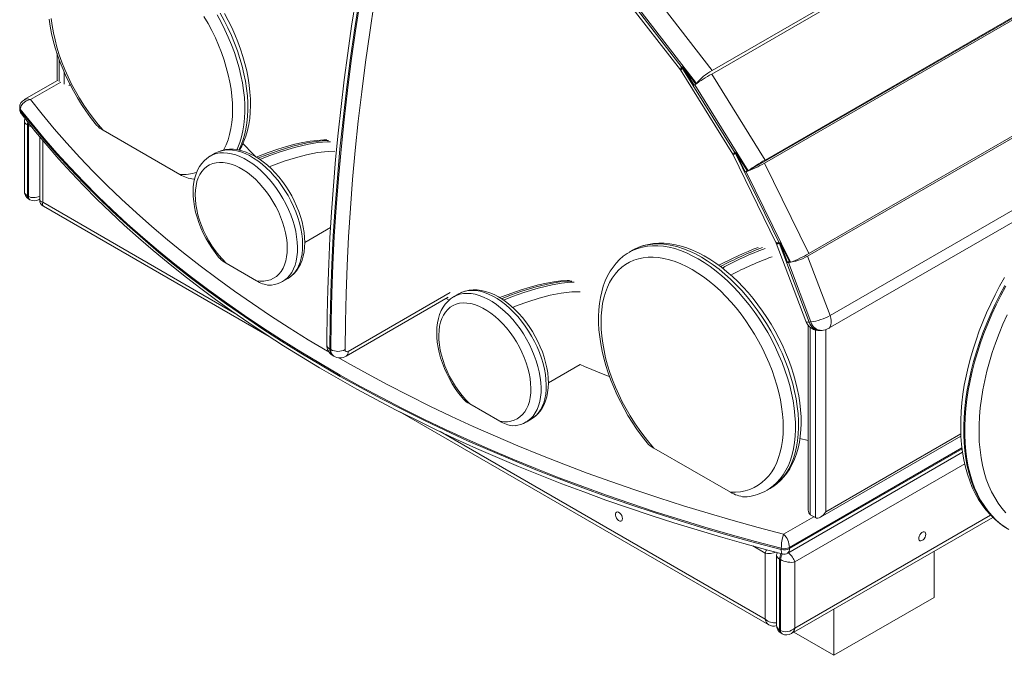
# Model space of a CAD drawing. Units: millimetres. Extents: x 30562 to 39550, y 26224 to 35659.
# Drawn here: x 37646 to 38326, y 28475 to 28914 of the extents above; entities that cross this region are included whole.
import ezdxf

# ---------------------------------------------------------------- set-up
doc = ezdxf.new("R2010")
doc.units = ezdxf.units.MM
doc.layers.add('AXONOMETRIC', color=7, linetype='Continuous')
doc.layers.add('TIPTAP_DIM', color=9, linetype='Continuous')

# ---------------------------------------------------------------- blocks, each defined once
blk = doc.blocks.new('MM130_axonometric')
at = {"layer": 'AXONOMETRIC', "linetype": 'Continuous', "lineweight": 15}
for p, q in [((-55.09, 335.94), (284.33, 531.88)), ((-54.93, 338.36), (284.48, 534.3)), ((-30.47, 268.74), (323.08, 472.85)), ((-18.74, 274.38), (320.67, 470.32)), ((-18.21, 276.52), (321.2, 472.46)), ((11.13, 210.12), (350.54, 406.06)), ((11.92, 211.81), (351.33, 407.75)), ((-117.49, 394.74), (-75.49, 340.24)), ((-117.91, 392.17), (-76.77, 338.77)), ((-96.92, 392.86), (-54.93, 338.36)), ((-65.75, 329.51), (-107.74, 384.01)), ((26.6, 169.08), (366.01, 365.02)), ((25.42, 160.01), (364.83, 355.95)), ((-507.48, 350.29), (-507.48, 333.26)), ((-506.01, 346.08), (-506.01, 330.86)), ((-75.25, 340.9), (-75.72, 340.56)), ((-75.72, 340.56), (-38.85, 281.14)), ((-75.49, 340.24), (-75.12, 340.71)), ((-67.35, 328.16), (-75.25, 340.9)), ((-75.12, 340.71), (-66.12, 329.03)), ((-502.48, 328.96), (-502.48, 337.25)), ((-76.78, 338.78), (-40.64, 280.54)), ((-55.09, 335.94), (-18.21, 276.52)), ((-507.18, 331.47), (-530.06, 318.26)), ((-504.95, 330.38), (-525.88, 318.3)), ((-498.94, 328.33), (-498.41, 328.64)), ((-66.87, 328.5), (-67.35, 328.16)), ((-30, 269.08), (-66.87, 328.5)), ((-66.12, 329.03), (-65.75, 329.51)), ((-66.12, 329.03), (-66.03, 329.09)), ((-533.27, 312.84), (-533.27, 312.02)), ((-532.84, 311.67), (-532.84, 310.85)), ((-530.02, 303.15), (-530.02, 255.11)), ((-527.97, 300.77), (-527.26, 300.36)), ((-527.97, 300.77), (-527.97, 251.77)), ((-527.26, 251.37), (-527.26, 300.36)), ((-519.41, 292.58), (-519.41, 248.99)), ((-422.67, 266.56), (-475.51, 297.06)), ((-517.36, 290.13), (-517.36, 247.28)), ((-398.11, 281.23), (-401.65, 279.18)), ((-401.65, 279.18), (-401.47, 279.29)), ((-40.64, 280.54), (-10.54, 219.1)), ((-38.48, 281.67), (-39.04, 281.49)), ((-39.04, 281.49), (-8.38, 218.91)), ((-38.85, 281.14), (-38.38, 281.48)), ((-31.91, 268.26), (-38.48, 281.67)), ((-38.38, 281.48), (-30.47, 268.74)), ((-18.74, 274.38), (11.92, 211.81)), ((-31.91, 268.26), (-30.64, 269)), ((-31.36, 268.45), (-31.91, 268.26)), ((-0.7, 205.87), (-31.36, 268.45)), ((-30.47, 268.74), (-30, 269.08)), ((-412.96, 263.26), (-412.46, 263.31)), ((-527.97, 251.77), (-527.26, 251.37)), ((-526.93, 249.48), (-526.23, 249.08)), ((-519.81, 249.22), (-519.41, 249.45)), ((-517.36, 247.28), (-384.77, 170.74)), ((-516.91, 244.66), (-360.96, 154.63)), ((-318.48, 229.85), (-336.29, 219.56)), ((-10.55, 219.11), (9.83, 165.07)), ((-7.9, 219.27), (-8.51, 219.23)), ((-8.51, 219.23), (12.11, 164.51)), ((-8.38, 218.91), (-7.83, 219.1)), ((-2.74, 205.59), (-7.9, 219.27)), ((-7.83, 219.1), (-1.26, 205.69)), ((-109.8, 214.1), (-111.92, 212.88)), ((-111.92, 212.88), (-111.79, 212.95)), ((-369.75, 193.11), (-390.61, 205.15)), ((-2.74, 205.59), (-1.55, 206.28)), ((-2.12, 205.63), (-2.74, 205.59)), ((13.35, 164.59), (-2.12, 205.63)), ((-1.26, 205.69), (-0.7, 205.87)), ((11.13, 210.12), (26.6, 169.08)), ((-351.65, 192.58), (-348.11, 194.62)), ((-360.94, 189.94), (-359.28, 190.09)), ((-306.27, 144.23), (-235.8, 184.92)), ((-229.82, 184.07), (-233.35, 182.03)), ((-307.72, 141.03), (-237.26, 181.7)), ((-236.62, 179.66), (-238.72, 180.86)), ((-233.35, 182.03), (-233.18, 182.13)), ((12.11, 164.51), (13.35, 164.59)), ((11.54, 162.15), (11.54, 34.61)), ((13, 160.73), (13, 31.38)), ((16.54, 29.33), (16.54, 158.95)), ((19.83, 158.62), (21.07, 158.7)), ((23.61, 159.2), (23.61, 33.42)), ((-318.29, 145.48), (-319, 145.89)), ((-316.93, 141.29), (-316.22, 140.88)), ((-146.01, 135.11), (-168, 122.41)), ((-270.7, 102.52), (-15.69, -44.69)), ((-201.46, 95.95), (-222.32, 107.99)), ((-183.36, 95.43), (-179.82, 97.47)), ((-242.82, 88.8), (-18.14, -40.91)), ((-192.65, 92.79), (-190.99, 92.94)), ((11.54, 82.67), (5.82, 84.13)), ((20.08, 29.68), (117.06, 85.67)), ((23.61, 33.42), (117, 87.33)), ((-42.25, 46.94), (-95.09, 77.45)), ((117.77, 77.57), (-1.47, 8.73)), ((-1.47, 7.91), (117.86, 76.8)), ((-2.63, 4.88), (118.13, 74.59)), ((119.67, 66.42), (2.36, -1.31)), ((-16.93, 48.33), (-14.81, 49.55)), ((-14.81, 49.55), (-14.6, 49.67)), ((-32.53, 43.65), (-30.55, 43.83)), ((-5.45, 17.86), (15.48, 29.95)), ((-0.09, -50.81), (139.09, 29.53)), ((2.36, -47.03), (137.58, 31.03)), ((16.54, 29.33), (13, 31.38)), ((-18.14, 4.82), (-26.67, 9.74)), ((-7.04, 8.13), (-7.04, 7.32)), ((-1.47, 8.73), (-1.47, 7.91)), ((-18.14, -40.91), (-18.14, 4.82)), ((-10.3, 3.12), (-10.3, -44.92)), ((-8.24, 0.74), (-7.54, 0.33)), ((-8.24, 0.74), (-8.24, -48.26)), ((-7.54, -48.66), (-7.54, 0.33)), ((98.53, -25.81), (98.53, 6.12)), ((2.36, -1.31), (2.36, -47.03)), ((98.53, -25.81), (29.23, -65.82)), ((29.23, -65.82), (29.23, -33.89)), ((-8.24, -48.26), (-7.54, -48.66)), ((-7.21, -50.55), (-6.5, -50.95)), ((29.23, -65.82), (1.58, -49.85))]:
    blk.add_line(p, q, dxfattribs=at)
at = {"layer": 'AXONOMETRIC', "linetype": 'Continuous', "lineweight": 15, "flags": 128}
for points in [[(-285.41, 473.33), (-287.47, 463.32), (-291.21, 444.34), (-294.73, 425.43), (-298.03, 406.58), (-301.11, 387.8), (-303.98, 369.09), (-306.62, 350.46), (-309.05, 331.92), (-311.25, 313.46), (-313.23, 295.1), (-314.99, 276.82), (-316.52, 258.65), (-317.83, 240.58), (-318.92, 222.62), (-319.79, 204.76), (-320.43, 187.03), (-320.85, 169.41), (-321.04, 152.83), (-321.05, 148.75)], [(-283.34, 470.66), (-287.59, 449.6), (-291.58, 428.61), (-295.3, 407.71), (-298.76, 386.9), (-301.94, 366.17), (-304.85, 345.55), (-307.5, 325.02), (-309.87, 304.61), (-311.97, 284.31), (-313.79, 264.13), (-315.35, 244.08), (-316.63, 224.16), (-317.63, 204.37), (-318.36, 184.73), (-318.82, 165.23), (-319, 145.89)], [(-318.29, 145.48), (-318.11, 164.82), (-317.66, 184.32), (-316.92, 203.96), (-315.92, 223.75), (-314.64, 243.67), (-313.09, 263.73), (-311.26, 283.9), (-309.16, 304.2), (-306.79, 324.62), (-304.15, 345.14), (-301.23, 365.76), (-298.05, 386.49), (-294.59, 407.3), (-290.87, 428.21), (-286.88, 449.19), (-282.63, 470.25)], [(-272.9, 468.64), (-277.14, 447.69), (-281.11, 426.81), (-284.81, 406.01), (-288.25, 385.29), (-291.42, 364.67), (-294.32, 344.15), (-296.95, 323.72), (-299.31, 303.41), (-301.39, 283.21), (-303.21, 263.13), (-304.76, 243.18), (-306.03, 223.35), (-307.03, 203.66), (-307.76, 184.12), (-308.21, 164.71), (-308.39, 145.47)], [(-396.89, 376.85), (-394.11, 371.76), (-391.51, 366.59), (-389.12, 361.35), (-386.93, 356.07), (-384.96, 350.78), (-383.21, 345.47), (-381.69, 340.19), (-380.41, 334.94), (-379.37, 329.76), (-378.58, 324.64), (-378.03, 319.63), (-377.73, 314.72), (-377.68, 309.95), (-377.89, 305.34), (-378.34, 300.88), (-379.05, 296.62), (-380, 292.55), (-381.19, 288.7), (-382.62, 285.08), (-383.32, 283.55)], [(-381.36, 283.28), (-379.87, 286.01), (-378.32, 289.45), (-376.99, 293.11), (-375.89, 296.97), (-375.01, 301.01), (-374.37, 305.23), (-373.97, 309.6), (-373.8, 314.11), (-373.87, 318.74), (-374.17, 323.48), (-374.7, 328.3), (-375.46, 333.2), (-376.44, 338.15), (-377.64, 343.14), (-379.06, 348.15), (-380.69, 353.17), (-382.52, 358.18), (-384.54, 363.17), (-386.76, 368.12), (-389.16, 373.02), (-391.73, 377.84)], [(-381.95, 283.32), (-380.5, 286.3), (-379.07, 289.92), (-377.87, 293.78), (-376.93, 297.84), (-376.22, 302.11), (-375.77, 306.56), (-375.56, 311.18), (-375.61, 315.95), (-375.91, 320.85), (-376.45, 325.87), (-377.25, 330.98), (-378.29, 336.17), (-379.57, 341.42), (-381.09, 346.7), (-382.84, 352), (-384.81, 357.3), (-386.99, 362.58), (-389.39, 367.81), (-391.99, 372.99), (-394.77, 378.08)], [(-512.95, 373.9), (-512.21, 369.01), (-511.25, 364.06), (-510.08, 359.08), (-508.68, 354.07), (-507.08, 349.04), (-505.27, 344.03), (-503.27, 339.04), (-501.07, 334.08), (-498.69, 329.18), (-496.14, 324.35), (-493.42, 319.6), (-490.54, 314.95), (-487.51, 310.42), (-484.34, 306.01), (-481.04, 301.75), (-480.16, 300.69)], [(-392.54, 283.23), (-392.28, 283.71), (-390.69, 286.98), (-389.33, 290.49), (-388.2, 294.23), (-387.32, 298.19), (-386.69, 302.34), (-386.3, 306.67), (-386.16, 311.16), (-386.27, 315.8), (-386.63, 320.56), (-387.23, 325.43), (-388.08, 330.39), (-389.18, 335.43), (-390.51, 340.5), (-392.07, 345.61), (-393.86, 350.73), (-395.87, 355.83), (-398.09, 360.91), (-400.51, 365.93), (-403.13, 370.88), (-405.93, 375.73)], [(-511.49, 374.38), (-510.86, 369.5), (-509.97, 364.53), (-508.85, 359.49), (-507.49, 354.41), (-505.9, 349.3), (-504.08, 344.18), (-502.05, 339.08), (-499.8, 334.01), (-497.36, 329), (-494.72, 324.06), (-491.9, 319.22), (-488.91, 314.49), (-485.77, 309.89), (-482.48, 305.44), (-479.05, 301.16), (-475.51, 297.06), (-475.51, 297.06)], [(-75.49, 340.24), (-76.09, 339.38), (-76.39, 338.72), (-76.38, 338.28), (-76.34, 338.21)], [(-532.84, 311.67), (-532.81, 312.14), (-532.26, 314.01), (-531.13, 315.65), (-529.01, 317.28), (-528.77, 317.4), (-527.4, 317.96), (-525.9, 318.3), (-525.88, 318.3)], [(-525.88, 318.3), (-517.84, 308.17), (-509.48, 298.13), (-500.79, 288.19), (-491.78, 278.34), (-482.45, 268.58), (-472.81, 258.93), (-462.86, 249.39), (-452.6, 239.95), (-442.03, 230.63), (-431.16, 221.43), (-420, 212.34), (-408.55, 203.37), (-396.8, 194.53), (-384.77, 185.82), (-372.46, 177.24), (-359.88, 168.8), (-347.02, 160.49), (-333.89, 152.33), (-320.51, 144.3), (-319.76, 143.86)], [(-7.04, 8.13), (-24.78, 12.81), (-42.36, 17.67), (-59.79, 22.73), (-77.04, 27.98), (-94.12, 33.41), (-111.02, 39.02), (-127.73, 44.82), (-144.26, 50.8), (-160.58, 56.95), (-176.7, 63.29), (-192.62, 69.79), (-208.32, 76.47), (-223.79, 83.32), (-239.05, 90.33), (-254.07, 97.51), (-268.85, 104.85), (-283.4, 112.35), (-297.69, 120), (-311.74, 127.81), (-325.53, 135.77), (-339.05, 143.88), (-352.31, 152.13), (-365.3, 160.53), (-378.02, 169.06), (-390.45, 177.73), (-402.6, 186.54), (-414.46, 195.47), (-426.03, 204.54), (-437.3, 213.72), (-448.27, 223.03), (-458.93, 232.45), (-469.29, 241.99), (-479.33, 251.64), (-489.06, 261.4), (-498.46, 271.26), (-507.55, 281.22), (-516.31, 291.28), (-524.74, 301.43), (-532.84, 311.67)], [(-532.84, 310.85), (-524.74, 300.61), (-516.31, 290.46), (-507.55, 280.4), (-498.46, 270.44), (-489.06, 260.58), (-479.33, 250.83), (-469.29, 241.18), (-458.93, 231.64), (-448.27, 222.21), (-437.3, 212.91), (-426.03, 203.72), (-414.46, 194.66), (-402.6, 185.72), (-390.45, 176.92), (-378.02, 168.25), (-365.3, 159.71), (-352.31, 151.31), (-339.05, 143.06), (-325.53, 134.95), (-311.74, 126.99), (-297.69, 119.18), (-283.4, 111.53), (-268.85, 104.03), (-254.07, 96.69), (-239.05, 89.51), (-223.79, 82.5), (-208.32, 75.65), (-192.62, 68.98), (-176.7, 62.47), (-160.58, 56.14), (-144.26, 49.98), (-127.73, 44), (-111.02, 38.21), (-94.12, 32.59), (-77.04, 27.16), (-59.79, 21.91), (-42.36, 16.86), (-24.78, 11.99), (-7.04, 7.32)], [(-531.89, 308.12), (-529.93, 305.57), (-522.29, 296.02), (-514.37, 286.55), (-506.17, 277.17), (-497.68, 267.87), (-488.92, 258.65), (-479.88, 249.53), (-470.56, 240.51), (-460.98, 231.57), (-451.13, 222.74), (-441.01, 214.01), (-430.63, 205.39), (-420, 196.87), (-409.11, 188.47), (-397.97, 180.17), (-386.58, 171.99), (-374.94, 163.93), (-363.07, 155.99), (-350.96, 148.17), (-338.62, 140.48), (-326.04, 132.91), (-313.25, 125.47), (-300.23, 118.16), (-286.99, 110.99), (-273.54, 103.96), (-259.88, 97.06), (-246.01, 90.3), (-231.95, 83.68), (-217.69, 77.21), (-203.23, 70.88), (-188.59, 64.7), (-173.77, 58.67), (-158.76, 52.79), (-143.58, 47.07), (-128.24, 41.5), (-112.72, 36.08), (-97.05, 30.83), (-81.22, 25.73), (-65.24, 20.8), (-49.12, 16.02), (-32.85, 11.42), (-16.45, 6.97), (-6.43, 4.37)], [(-527.26, 300.36), (-527.19, 301.19), (-527.04, 301.92)], [(-369.91, 278.55), (-371.9, 280.53), (-379.14, 287.9)], [(-321.03, 290.45), (-323.24, 290.43), (-327.65, 290.12), (-332.52, 289.52), (-337.67, 288.62), (-343.1, 287.41), (-348.85, 285.87), (-354.98, 283.98), (-361.58, 281.7), (-368.76, 279), (-369.9, 278.55)], [(-319.81, 289.98), (-322.21, 289.97), (-328.41, 289.4), (-334.75, 288.37), (-344.65, 286.04), (-354.71, 282.96), (-362.47, 280.19), (-368.64, 277.77)], [(-367.33, 276.91), (-361.06, 279.37), (-353.29, 282.15), (-343.44, 285.17), (-333.74, 287.48), (-327.26, 288.55), (-320.92, 289.15), (-318.6, 289.15)], [(147.3, 189.69), (143.9, 183.3), (140.69, 176.83), (137.68, 170.3), (134.87, 163.72), (132.27, 157.12), (129.89, 150.5), (127.73, 143.88), (125.8, 137.28), (124.1, 130.72), (122.63, 124.2), (121.41, 117.74), (120.42, 111.36), (119.69, 105.08), (119.19, 98.9), (118.95, 92.84), (118.95, 86.92), (119.2, 81.15), (119.7, 75.55), (120.44, 70.12), (121.43, 64.88), (122.66, 59.84), (124.12, 55.02), (125.83, 50.42), (127.76, 46.05), (129.93, 41.93), (132.31, 38.07), (134.91, 34.47), (137.73, 31.14), (140.74, 28.09), (143.95, 25.33), (147.36, 22.87)], [(148.06, 22.46), (144.66, 24.93), (141.45, 27.68), (138.43, 30.73), (135.62, 34.06), (133.02, 37.66), (130.63, 41.52), (128.47, 45.64), (126.54, 50.01), (124.83, 54.61), (123.36, 59.43), (122.13, 64.47), (121.15, 69.71), (120.4, 75.14), (119.91, 80.75), (119.66, 86.52), (119.65, 92.44), (119.9, 98.49), (120.39, 104.67), (121.13, 110.95), (122.11, 117.33), (123.34, 123.79), (124.8, 130.31), (126.5, 136.88), (128.44, 143.48), (130.6, 150.09), (132.98, 156.71), (135.58, 163.31), (138.38, 169.89), (141.4, 176.42), (144.61, 182.89), (148.01, 189.28)], [(-401.42, 279.28), (-401.84, 279.07), (-403.92, 277.66), (-405.81, 275.99), (-407.52, 274.08), (-409.02, 271.94), (-410.32, 269.57), (-411.41, 266.97), (-412.28, 264.17), (-412.91, 261.18), (-413.31, 258.02), (-413.46, 254.72), (-413.38, 251.3), (-413.05, 247.78), (-412.49, 244.2), (-411.71, 240.57), (-410.7, 236.92), (-409.49, 233.27), (-408.07, 229.64), (-406.46, 226.05), (-404.66, 222.52), (-402.7, 219.07), (-400.57, 215.72), (-398.3, 212.5), (-395.89, 209.42), (-395.1, 208.51)], [(-401.47, 279.29), (-399.76, 280.12), (-397.44, 280.91), (-394.97, 281.38), (-392.38, 281.53), (-389.67, 281.36), (-386.87, 280.87), (-384, 280.06), (-381.08, 278.95), (-378.13, 277.53), (-375.17, 275.82), (-372.21, 273.83), (-369.29, 271.57), (-366.42, 269.06), (-363.63, 266.32), (-360.92, 263.37), (-358.32, 260.22), (-355.86, 256.9), (-353.54, 253.44), (-351.38, 249.85), (-349.4, 246.16), (-347.61, 242.4), (-346.02, 238.59), (-344.65, 234.77), (-343.5, 230.95), (-342.59, 227.17), (-341.91, 223.45), (-341.48, 219.82), (-341.3, 216.3), (-341.36, 212.91), (-341.68, 209.69), (-342.23, 206.66), (-343.03, 203.82), (-344.07, 201.21), (-345.33, 198.85), (-346.82, 196.75), (-348.51, 194.92), (-350.4, 193.38), (-351.65, 192.58)], [(-348.28, 194.57), (-347.63, 194.91), (-345.57, 196.36), (-343.7, 198.06), (-342.03, 200), (-340.55, 202.18), (-339.27, 204.58), (-338.21, 207.2), (-337.38, 210.03), (-336.78, 213.05), (-336.41, 216.23), (-336.29, 219.55), (-336.41, 222.98), (-336.77, 226.51), (-337.36, 230.1), (-338.17, 233.73), (-339.21, 237.38), (-340.45, 241.03), (-341.9, 244.66), (-343.54, 248.24), (-345.35, 251.77), (-347.34, 255.2), (-349.49, 258.53), (-351.78, 261.73), (-354.2, 264.79), (-356.75, 267.68), (-359.4, 270.4), (-362.14, 272.91), (-364.96, 275.21), (-367.84, 277.27), (-370.77, 279.09), (-373.73, 280.64), (-376.71, 281.92), (-379.69, 282.9), (-382.64, 283.58), (-385.53, 283.94), (-388.35, 283.98), (-391.05, 283.71), (-393.63, 283.13), (-396.05, 282.26), (-398.12, 281.21)], [(-348.11, 194.62), (-346.87, 195.42), (-344.97, 196.96), (-343.28, 198.79), (-341.8, 200.89), (-340.53, 203.26), (-339.5, 205.86), (-338.7, 208.7), (-338.14, 211.73), (-337.83, 214.96), (-337.76, 218.34), (-337.95, 221.86), (-338.38, 225.49), (-339.05, 229.21), (-339.97, 233), (-341.11, 236.81), (-342.48, 240.64), (-344.07, 244.44), (-345.86, 248.2), (-347.84, 251.89), (-350, 255.48), (-352.32, 258.94), (-354.79, 262.26), (-357.38, 265.41), (-360.09, 268.36), (-362.89, 271.1), (-365.76, 273.61), (-368.68, 275.87), (-371.63, 277.86), (-374.59, 279.57), (-377.55, 280.99), (-380.47, 282.1), (-383.34, 282.91), (-386.13, 283.4), (-388.84, 283.57), (-391.44, 283.42), (-393.9, 282.95), (-396.22, 282.16), (-398.11, 281.23)], [(-315.57, 282.54), (-320.05, 282.48), (-327.44, 281.64), (-335.01, 280.15), (-342.72, 278.13), (-350.48, 275.69), (-357.89, 273.05), (-360.97, 271.84)], [(-40.95, 281.17), (-40.93, 281.14), (-40.63, 281.09), (-39.99, 281.2), (-39.04, 281.49)], [(-369.75, 193.11), (-367.12, 192.79), (-364.59, 192.81), (-362.18, 193.15), (-359.92, 193.81), (-357.81, 194.79), (-355.89, 196.09), (-354.16, 197.68), (-352.63, 199.56), (-351.32, 201.71), (-350.24, 204.11), (-349.4, 206.75), (-348.81, 209.61), (-348.46, 212.66), (-348.37, 215.88), (-348.52, 219.24), (-348.93, 222.71), (-349.59, 226.28), (-350.49, 229.9), (-351.62, 233.56), (-352.99, 237.21), (-354.56, 240.84), (-356.35, 244.42), (-358.32, 247.91), (-360.46, 251.29), (-362.76, 254.53), (-365.2, 257.61), (-367.76, 260.5), (-370.42, 263.17), (-373.15, 265.62), (-375.94, 267.81), (-378.77, 269.73), (-381.6, 271.37), (-384.42, 272.71), (-387.21, 273.74), (-389.95, 274.45), (-392.61, 274.84), (-395.16, 274.91), (-397.6, 274.65), (-399.91, 274.06), (-402.05, 273.16), (-404.02, 271.94), (-405.8, 270.42), (-407.38, 268.61), (-408.74, 266.53), (-409.88, 264.19), (-410.78, 261.6), (-411.43, 258.79), (-411.84, 255.79), (-412, 252.61), (-411.91, 249.29), (-411.56, 245.84), (-410.96, 242.29), (-410.12, 238.68), (-409.04, 235.03), (-407.74, 231.37), (-406.21, 227.73), (-404.48, 224.14), (-402.55, 220.62), (-400.45, 217.21), (-398.18, 213.93), (-395.78, 210.81), (-393.25, 207.88), (-390.61, 205.15)], [(148.91, 169.45), (146.04, 163), (143.39, 156.52), (140.95, 150.02), (138.73, 143.51), (136.74, 137.01), (134.99, 130.54), (133.47, 124.11), (132.2, 117.74), (131.17, 111.45), (130.39, 105.25), (129.86, 99.15), (129.57, 93.17), (129.54, 87.33), (129.76, 81.64), (130.23, 76.12), (130.95, 70.77), (131.92, 65.62), (133.13, 60.67), (134.59, 55.93), (136.28, 51.43), (138.21, 47.16), (140.37, 43.15), (142.76, 39.39), (145.36, 35.91), (148.17, 32.7)], [(147.12, 195.42), (143.78, 189.41), (140.6, 183.32), (137.6, 177.16), (134.78, 170.95), (132.15, 164.7), (129.71, 158.42), (127.47, 152.12), (125.44, 145.82), (123.61, 139.53), (121.99, 133.26), (120.59, 127.03), (119.4, 120.84), (118.44, 114.71), (117.71, 108.65), (117.2, 102.68), (116.92, 96.8), (116.88, 91.03), (117.06, 85.38), (117.49, 79.86), (118.14, 74.49), (119.03, 69.28), (120.16, 64.24), (121.52, 59.37), (123.1, 54.71), (124.92, 50.25), (126.95, 46.01), (129.2, 41.99), (131.66, 38.22), (134.32, 34.7), (137.17, 31.43), (140.21, 28.43), (143.42, 25.69), (146.8, 23.23), (150.09, 21.19)], [(-14.6, 49.72), (-12.92, 50.72), (-10.21, 52.71), (-7.67, 54.95), (-5.32, 57.45), (-3.17, 60.19), (-1.2, 63.18), (0.56, 66.39), (2.1, 69.84), (3.43, 73.49), (4.54, 77.35), (5.41, 81.4), (6.05, 85.62), (6.46, 89.99), (6.62, 94.5), (6.56, 99.13), (6.26, 103.86), (5.73, 108.69), (4.97, 113.58), (3.98, 118.53), (2.78, 123.52), (1.36, 128.54), (-0.26, 133.56), (-2.09, 138.57), (-4.12, 143.56), (-6.33, 148.51), (-8.73, 153.41), (-11.31, 158.23), (-14.05, 162.97), (-16.94, 167.6), (-19.99, 172.12), (-23.17, 176.51), (-26.48, 180.76), (-29.91, 184.84), (-33.45, 188.75), (-37.09, 192.48), (-40.81, 196.01), (-44.6, 199.32), (-48.47, 202.42), (-52.38, 205.29), (-56.34, 207.91), (-60.32, 210.28), (-64.33, 212.38), (-68.34, 214.21), (-72.34, 215.76), (-76.32, 217.02), (-80.26, 217.99), (-84.14, 218.65), (-87.96, 219.01), (-91.69, 219.06), (-95.31, 218.8), (-98.81, 218.24), (-102.18, 217.39), (-105.4, 216.25), (-108.47, 214.83), (-109.93, 213.98)], [(-14.6, 49.67), (-13.29, 50.48), (-10.57, 52.48), (-8.05, 54.76), (-5.73, 57.34), (-3.62, 60.19), (-1.73, 63.31), (-0.07, 66.69), (1.36, 70.31), (2.55, 74.16), (3.5, 78.23), (4.2, 82.49), (4.66, 86.95), (4.86, 91.57), (4.81, 96.34), (4.52, 101.24), (3.97, 106.25), (3.17, 111.37), (2.13, 116.56), (0.85, 121.8), (-0.66, 127.08), (-2.41, 132.39), (-4.38, 137.69), (-6.57, 142.96), (-8.97, 148.2), (-11.56, 153.37), (-14.35, 158.47), (-17.31, 163.46), (-20.45, 168.34), (-23.74, 173.08), (-27.17, 177.66), (-30.73, 182.07), (-34.42, 186.3), (-38.2, 190.32), (-42.08, 194.13), (-46.03, 197.7), (-50.05, 201.02), (-54.11, 204.09), (-58.2, 206.88), (-62.3, 209.4), (-66.41, 211.62), (-70.5, 213.55), (-74.56, 215.17), (-78.57, 216.48), (-82.52, 217.47), (-86.4, 218.15), (-90.19, 218.5), (-93.87, 218.52), (-97.44, 218.22), (-100.87, 217.6), (-104.16, 216.66), (-107.29, 215.4), (-109.8, 214.1)], [(-10.8, 219.79), (-10.76, 219.7), (-10.34, 219.39), (-9.58, 219.23), (-8.51, 219.23)], [(-8.38, 218.91), (-9.33, 218.63), (-9.97, 218.51), (-10.28, 218.57), (-10.29, 218.6)], [(-111.75, 212.93), (-113.49, 211.91), (-116.22, 209.95), (-118.78, 207.74), (-121.15, 205.27), (-123.33, 202.55), (-125.31, 199.6), (-127.1, 196.4), (-128.67, 192.99), (-130.02, 189.35), (-131.15, 185.52), (-132.05, 181.49), (-132.72, 177.29), (-133.15, 172.93), (-133.34, 168.44), (-133.3, 163.82), (-133.03, 159.1), (-132.52, 154.28), (-131.79, 149.39), (-130.83, 144.45), (-129.65, 139.46), (-128.26, 134.45), (-126.66, 129.43), (-124.85, 124.42), (-122.84, 119.42), (-120.65, 114.47), (-118.27, 109.56), (-115.71, 104.73), (-112.99, 99.98), (-110.11, 95.34), (-107.09, 90.8), (-103.92, 86.4), (-100.62, 82.14), (-99.74, 81.08)], [(-111.79, 212.95), (-109.41, 214.18), (-106.28, 215.44), (-102.99, 216.38), (-99.56, 217), (-95.99, 217.3), (-92.31, 217.27), (-88.52, 216.92), (-84.64, 216.25), (-80.69, 215.26), (-76.68, 213.95), (-72.62, 212.32), (-68.53, 210.4), (-64.42, 208.17), (-60.32, 205.66), (-56.23, 202.86), (-52.17, 199.8), (-48.15, 196.47), (-44.2, 192.9), (-40.32, 189.1), (-36.54, 185.08), (-32.86, 180.85), (-29.29, 176.44), (-25.86, 171.85), (-22.57, 167.11), (-19.43, 162.24), (-16.47, 157.24), (-13.68, 152.15), (-11.09, 146.97), (-8.69, 141.74), (-6.5, 136.46), (-4.53, 131.16), (-2.79, 125.86), (-1.27, 120.58), (0.01, 115.33), (1.05, 110.14), (1.85, 105.03), (2.39, 100.01), (2.69, 95.11), (2.74, 90.34), (2.53, 85.72), (2.08, 81.27), (1.38, 77), (0.43, 72.94), (-0.76, 69.09), (-2.19, 65.46), (-3.86, 62.09), (-5.75, 58.97), (-7.85, 56.11), (-10.17, 53.54), (-12.7, 51.25), (-15.41, 49.26), (-16.91, 48.34)], [(-42.25, 46.94), (-38.7, 46.95), (-35.28, 47.28), (-31.99, 47.93), (-28.84, 48.89), (-25.85, 50.17), (-23.04, 51.76), (-20.4, 53.66), (-17.95, 55.85), (-15.71, 58.32), (-13.67, 61.07), (-11.86, 64.09), (-10.26, 67.36), (-8.9, 70.88), (-7.78, 74.62), (-6.9, 78.57), (-6.26, 82.72), (-5.87, 87.05), (-5.73, 91.54), (-5.84, 96.18), (-6.2, 100.95), (-6.81, 105.82), (-7.66, 110.78), (-8.75, 115.81), (-10.09, 120.89), (-11.65, 126), (-13.44, 131.11), (-15.45, 136.22), (-17.67, 141.29), (-20.09, 146.31), (-22.7, 151.26), (-25.5, 156.12), (-28.47, 160.86), (-31.6, 165.48), (-34.87, 169.95), (-38.28, 174.25), (-41.81, 178.37), (-45.45, 182.29), (-49.17, 186), (-52.98, 189.47), (-56.85, 192.71), (-60.76, 195.68), (-64.71, 198.39), (-68.67, 200.82), (-72.63, 202.97), (-76.57, 204.81), (-80.49, 206.36), (-84.35, 207.59), (-88.16, 208.5), (-91.89, 209.1), (-95.52, 209.38), (-99.05, 209.33), (-102.46, 208.97), (-105.73, 208.28), (-108.86, 207.27), (-111.83, 205.96), (-114.63, 204.33), (-117.24, 202.4), (-119.66, 200.17), (-121.88, 197.66), (-123.89, 194.88), (-125.68, 191.83), (-127.25, 188.53), (-128.58, 184.98), (-129.67, 181.22), (-130.52, 177.24), (-131.13, 173.07), (-131.49, 168.72), (-131.6, 164.2), (-131.46, 159.55), (-131.07, 154.77), (-130.43, 149.89), (-129.55, 144.92), (-128.43, 139.88), (-127.07, 134.79), (-125.48, 129.68), (-123.66, 124.57), (-121.63, 119.47), (-119.38, 114.4), (-116.93, 109.39), (-114.3, 104.45), (-111.48, 99.6), (-108.49, 94.87), (-105.34, 90.27), (-102.05, 85.82), (-98.63, 81.54), (-95.09, 77.45)], [(-153.4, 193.29), (-154.95, 193.28), (-159.36, 192.97), (-164.22, 192.37), (-169.38, 191.47), (-174.81, 190.26), (-180.56, 188.72), (-186.69, 186.82), (-193.29, 184.55), (-200.47, 181.85), (-201.61, 181.4)], [(-151.72, 192.82), (-153.92, 192.82), (-160.12, 192.25), (-166.46, 191.22), (-176.36, 188.89), (-186.41, 185.81), (-194.18, 183.04), (-200.34, 180.61)], [(-199.04, 179.75), (-192.77, 182.22), (-185, 184.99), (-175.15, 188.02), (-165.44, 190.32), (-158.97, 191.4), (-152.63, 191.99), (-150.1, 192)], [(-233.18, 182.13), (-231.47, 182.97), (-229.15, 183.75), (-226.68, 184.22), (-224.08, 184.37), (-221.38, 184.2), (-218.58, 183.71), (-215.71, 182.91), (-212.79, 181.79), (-209.84, 180.38), (-206.87, 178.67), (-203.92, 176.67), (-201, 174.42), (-198.13, 171.91), (-195.33, 169.17), (-192.63, 166.21), (-190.03, 163.07), (-187.57, 159.75), (-185.24, 156.28), (-183.09, 152.69), (-181.1, 149.01), (-179.31, 145.25), (-177.73, 141.44), (-176.36, 137.62), (-175.21, 133.8), (-174.3, 130.02), (-173.62, 126.3), (-173.19, 122.67), (-173.01, 119.15), (-173.07, 115.76), (-173.38, 112.54), (-173.94, 109.5), (-174.74, 106.67), (-175.78, 104.06), (-177.04, 101.7), (-178.53, 99.59), (-180.22, 97.76), (-182.11, 96.22), (-183.36, 95.43)], [(-179.99, 97.41), (-179.34, 97.76), (-177.28, 99.21), (-175.41, 100.91), (-173.73, 102.85), (-172.26, 105.02), (-170.98, 107.43), (-169.92, 110.05), (-169.09, 112.88), (-168.49, 115.89), (-168.12, 119.07), (-168, 122.39), (-168.12, 125.83), (-168.48, 129.35), (-169.07, 132.94), (-169.88, 136.58), (-170.92, 140.23), (-172.16, 143.88), (-173.61, 147.51), (-175.24, 151.09), (-177.06, 154.61), (-179.05, 158.05), (-181.2, 161.38), (-183.49, 164.58), (-185.91, 167.64), (-188.46, 170.53), (-191.11, 173.24), (-193.85, 175.76), (-196.66, 178.05), (-199.55, 180.12), (-202.48, 181.93), (-205.44, 183.49), (-208.42, 184.76), (-211.4, 185.75), (-214.35, 186.42), (-217.24, 186.79), (-220.06, 186.83), (-222.76, 186.56), (-225.33, 185.98), (-227.75, 185.11), (-229.82, 184.06)], [(-179.82, 97.47), (-178.57, 98.26), (-176.68, 99.81), (-174.99, 101.64), (-173.51, 103.74), (-172.24, 106.1), (-171.21, 108.71), (-170.41, 111.54), (-169.85, 114.58), (-169.54, 117.8), (-169.47, 121.19), (-169.66, 124.71), (-170.09, 128.34), (-170.76, 132.06), (-171.67, 135.84), (-172.82, 139.66), (-174.19, 143.48), (-175.78, 147.29), (-177.57, 151.05), (-179.55, 154.74), (-181.71, 158.32), (-184.03, 161.79), (-186.5, 165.11), (-189.09, 168.26), (-191.8, 171.21), (-194.6, 173.95), (-197.47, 176.46), (-200.39, 178.72), (-203.34, 180.71), (-206.3, 182.42), (-209.25, 183.83), (-212.17, 184.95), (-215.04, 185.76), (-217.84, 186.24), (-220.55, 186.41), (-223.14, 186.26), (-225.61, 185.79), (-227.93, 185.01), (-229.82, 184.07)], [(-146.03, 185.4), (-151.76, 185.33), (-159.15, 184.49), (-166.72, 183), (-174.43, 180.98), (-182.19, 178.54), (-189.59, 175.9), (-192.68, 174.69)], [(-233.13, 182.13), (-233.54, 181.92), (-235.62, 180.51), (-237.52, 178.84), (-239.22, 176.93), (-240.73, 174.79), (-242.03, 172.41), (-243.12, 169.82), (-243.99, 167.02), (-244.62, 164.03), (-245.02, 160.87), (-245.17, 157.57), (-245.09, 154.14), (-244.76, 150.63), (-244.2, 147.05), (-243.42, 143.42), (-242.41, 139.77), (-241.2, 136.12), (-239.78, 132.49), (-238.17, 128.89), (-236.37, 125.36), (-234.41, 121.92), (-232.28, 118.57), (-230.01, 115.35), (-227.6, 112.27), (-226.81, 111.36)], [(-201.46, 95.95), (-198.83, 95.64), (-196.3, 95.66), (-193.89, 96), (-191.63, 96.66), (-189.52, 97.64), (-187.6, 98.93), (-185.86, 100.52), (-184.34, 102.4), (-183.03, 104.55), (-181.95, 106.96), (-181.11, 109.6), (-180.52, 112.46), (-180.17, 115.51), (-180.07, 118.72), (-180.23, 122.08), (-180.64, 125.56), (-181.3, 129.12), (-182.2, 132.75), (-183.33, 136.4), (-184.69, 140.06), (-186.27, 143.69), (-188.05, 147.27), (-190.02, 150.76), (-192.17, 154.14), (-194.47, 157.38), (-196.91, 160.46), (-199.47, 163.34), (-202.13, 166.02), (-204.86, 168.46), (-207.65, 170.66), (-210.47, 172.58), (-213.31, 174.21), (-216.13, 175.55), (-218.92, 176.58), (-221.66, 177.3), (-224.31, 177.69), (-226.87, 177.75), (-229.31, 177.49), (-231.61, 176.91), (-233.76, 176.01), (-235.73, 174.79), (-237.51, 173.27), (-239.09, 171.46), (-240.45, 169.38), (-241.59, 167.03), (-242.49, 164.45), (-243.14, 161.64), (-243.55, 158.64), (-243.71, 155.46), (-243.61, 152.13), (-243.27, 148.68), (-242.67, 145.14), (-241.83, 141.53), (-240.75, 137.88), (-239.44, 134.22), (-237.92, 130.58), (-236.19, 126.98), (-234.26, 123.47), (-232.16, 120.06), (-229.89, 116.78), (-227.49, 113.66), (-224.95, 110.72), (-222.32, 107.99)], [(9.83, 165.07), (9.87, 164.98), (10.29, 164.67), (11.04, 164.51), (12.11, 164.51)], [(26.6, 169.08), (27.15, 167.29), (27.44, 165.56), (27.47, 163.94), (27.22, 162.51), (26.71, 161.32), (25.96, 160.4), (25.42, 160.01)], [(-312.81, 139.82), (-306.86, 136.42), (-292.96, 128.7), (-278.81, 121.12), (-264.42, 113.7), (-249.8, 106.43), (-234.93, 99.32), (-219.85, 92.38), (-204.53, 85.6), (-189, 78.99), (-173.26, 72.54), (-157.32, 66.27), (-141.17, 60.17), (-124.82, 54.25), (-108.29, 48.5), (-91.58, 42.93), (-74.68, 37.55), (-57.62, 32.35), (-40.39, 27.33), (-22.99, 22.5), (-5.45, 17.86)], [(-125.85, 126.82), (-129, 128.09), (-143.03, 133.85), (-146.01, 135.11)], [(-116.79, 28.69), (-116.92, 27.84), (-117.31, 27.24), (-117.91, 26.95), (-118.65, 27), (-119.46, 27.39), (-120.25, 28.08), (-120.94, 28.99), (-121.44, 30.02), (-121.7, 31.06), (-121.7, 32), (-121.44, 32.74), (-120.94, 33.19), (-120.25, 33.31), (-119.46, 33.09), (-118.65, 32.54), (-117.91, 31.73), (-117.31, 30.75), (-116.92, 29.7), (-116.79, 28.69)], [(92.82, 17.84), (92.68, 16.84), (92.29, 15.79), (91.7, 14.8), (90.95, 13.99), (90.14, 13.45), (89.35, 13.22), (88.67, 13.34), (88.17, 13.8), (87.9, 14.54), (87.9, 15.48), (88.17, 16.52), (88.67, 17.55), (89.35, 18.46), (90.14, 19.14), (90.95, 19.54), (91.7, 19.59), (92.29, 19.3), (92.68, 18.69), (92.82, 17.84)], [(-6.4, 4.48), (-6.65, 4.55), (-6.91, 5.38), (-7.04, 6.86), (-7.04, 7.32)]]:
    blk.add_lwpolyline(points, dxfattribs=at)
at = {"layer": 'AXONOMETRIC', "linetype": 'Continuous', "lineweight": 15}
for centre, radius, start, end in [((-74.13, 337.2), 3.72, 115.38096, 144.33503), ((32.81, 183.63), 175.85, 119.98842, 124.53178), ((-33.12, 300.66), 43.56, 120.05861, 138.51908), ((-527.47, 313.07), 5.77, 116.56568, 182.26055), ((-527.84, 314.06), 4.67, 65.22105, 117.91963), ((-531.36, 312.88), 1.91, 180.97175, 219.33801), ((-527.86, 311.73), 5.41, 176.84592, 222.0336), ((-531.36, 312.06), 1.91, 181.08197, 219.33198), ((-529.17, 310.68), 3.67, 177.28188, 223.3302), ((-526.43, 303.4), 3.58, 151.27343, 184.466), ((-521.57, 300.65), 6.4, 161.56493, 178.92782), ((-469.37, 309.68), 14.03, 219.78481, 244.06613), ((-37.25, 277.78), 3.72, 115.38108, 144.33508), ((-60.2, 346.18), 82.91, 290.35381, 300.00466), ((69.68, 124.21), 175.85, 119.98841, 124.53179), ((-420.85, 301.39), 34.88, 267.00975, 286.58366), ((-410.44, 286.65), 23.52, 238.68432, 263.86593), ((-523.74, 254.88), 6.27, 177.48331, 239.35769), ((-525.46, 251.53), 2.52, 174.42965, 233.72534), ((-524.76, 251.12), 2.52, 174.38156, 234.29569), ((-523.15, 254.41), 6.15, 240.03449, 303.39181), ((-514.82, 248.72), 4.57, 176.30017, 243.20251), ((66.88, -16.78), 249.69, 111.10424, 117.97818), ((58.45, 5.32), 224.85, 110.42456, 118.55157), ((58.36, 9.21), 219.97, 110.34329, 118.85347), ((-29.54, 283.6), 82.91, 290.35381, 300.00465), ((-384.24, 218), 14.34, 221.13659, 243.63985), ((67.47, -10.69), 234.75, 110.13585, 117.7801), ((-6.86, 241.44), 36.12, 277.53373, 299.86469), ((-358.26, 211.27), 21.49, 237.68427, 262.84644), ((-361.17, 208.29), 18.34, 275.91013, 301.2194), ((19.18, 168.59), 10, 200.65392, 273.72875), ((19.98, 166.81), 8.2, 196.28614, 268.97596), ((8.61, 200.4), 36.12, 277.53374, 299.86468), ((21.22, 166.89), 8.2, 196.28601, 268.97587), ((20.42, 168.68), 10, 273.72875, 299.99731), ((-312.76, 148.49), 8.3, 178.2481, 239.83687), ((-317.6, 149.06), 3.47, 185.19102, 246.12622), ((-314.24, 145.27), 4.8, 172.55616, 235.92683), ((-313.42, 144.91), 4.91, 173.33792, 235.15402), ((-313.33, 155.05), 10.78, 242.59127, 297.23225), ((-307.1, 145.25), 1.31, 170.55963, 309.16627), ((-309.59, 143.81), 3.35, 303.94092, 7.34321), ((-312.07, 148.17), 8.36, 240.36688, 301.3475), ((-215.95, 120.85), 14.34, 221.13658, 243.63979), ((-189.97, 114.12), 21.49, 237.68429, 262.84644), ((-192.88, 111.14), 18.34, 275.90993, 301.21947), ((-88.95, 90.06), 14.03, 219.7843, 244.06654), ((-34.45, 77.67), 34.14, 276.55684, 300.88483), ((-30.02, 67.04), 23.52, 238.68431, 263.86589), ((22.26, 8.34), 29.3, 161.02062, 180.39475), ((-14.43, 8.52), 12.96, 0.92513, 46.13075), ((-5.03, 15.68), 7.81, 255.09615, 297.11882), ((-5.03, 14.86), 7.81, 255.09615, 297.11882), ((-4.33, 7.33), 2.91, 304.95967, 11.49764), ((-6.49, 3.36), 3.8, 150.20334, 184.00751), ((-0.86, 0.45), 7.39, 146.35841, 177.78635), ((0, 0), 7.54, 144.97703, 177.50825), ((-5.05, 8.5), 4.35, 251.32409, 303.9302), ((-12.42, -39.67), 5.98, 236.42912, 291.213), ((-4.01, -45.15), 6.27, 177.48338, 239.35752), ((-5.73, -48.5), 2.52, 174.42965, 233.72534), ((-5.03, -48.91), 2.52, 174.38156, 234.29569), ((-3.43, -45.62), 6.15, 240.03542, 303.39078)]:
    blk.add_arc(centre, radius, start, end, dxfattribs=at)
for centre, major_axis, ratio, start_param, end_param in [((-502.48, 336.14), (3.54, 6.12), 0.577335, 2.356235, 2.765581), ((-498.94, 334.1), (3.54, 6.12), 0.577335, 3.847756, 4.029045), ((-523.02, 301.99), (6.98, -1.38), 0.399313, 3.222076, 4.005684), ((-522.31, 301.58), (6.98, -1.38), 0.399313, 4.005684, 4.386822), ((-523.02, 256.26), (6.8, 2.34), 0.702327, 2.904126, 3.689524), ((-522.31, 255.86), (6.8, 2.34), 0.702327, 3.689524, 4.902001), ((-522.31, 255.86), (-1.37, 7.06), 0.702383, 3.386039, 3.470414), ((-512.41, 250.14), (6.98, 1.38), 0.399313, 3.062899, 3.848297), ((-512.41, 250.14), (4.68, 5.35), 0.399428, 2.434838, 3.220318), ((16.54, 37.5), (3.54, 6.12), 0.577335, 2.356235, 3.141633), ((20.08, 35.46), (3.54, 6.12), 0.577335, 3.141633, 4.71243), ((-13.19, 7.68), (4.68, 5.35), 0.399428, 2.001074, 2.434838), ((-13.19, 7.68), (6.98, 1.38), 0.399313, 3.848297, 5.019272), ((-3.3, 1.96), (6.98, -1.38), 0.399313, 3.222076, 4.005684), ((-2.59, 1.55), (6.98, -1.38), 0.399313, 4.005684, 5.576481), ((-2.59, 1.55), (-4.68, 5.35), 0.399428, 3.848347, 5.060869), ((-13.19, -38.05), (6.8, -2.34), 0.702327, 4.164457, 5.376934), ((-13.19, -38.05), (1.37, 7.06), 0.702383, 2.118586, 2.899348), ((-3.3, -43.77), (6.8, 2.34), 0.702327, 2.904126, 3.689524), ((-2.59, -44.17), (6.8, 2.34), 0.702327, 3.689524, 5.260321), ((-2.59, -44.17), (-1.37, 7.06), 0.702383, 3.386039, 4.164599)]:
    blk.add_ellipse(centre, major_axis=major_axis, ratio=ratio, start_param=start_param, end_param=end_param, dxfattribs=at)

msp = doc.modelspace()

# ---------------------------------------------------------------- block references
at = {"layer": 'TIPTAP_DIM'}
msp.add_blockref('MM130_axonometric', (38179.06, 28540.81), dxfattribs=at)

doc.saveas('drawing.dxf')
